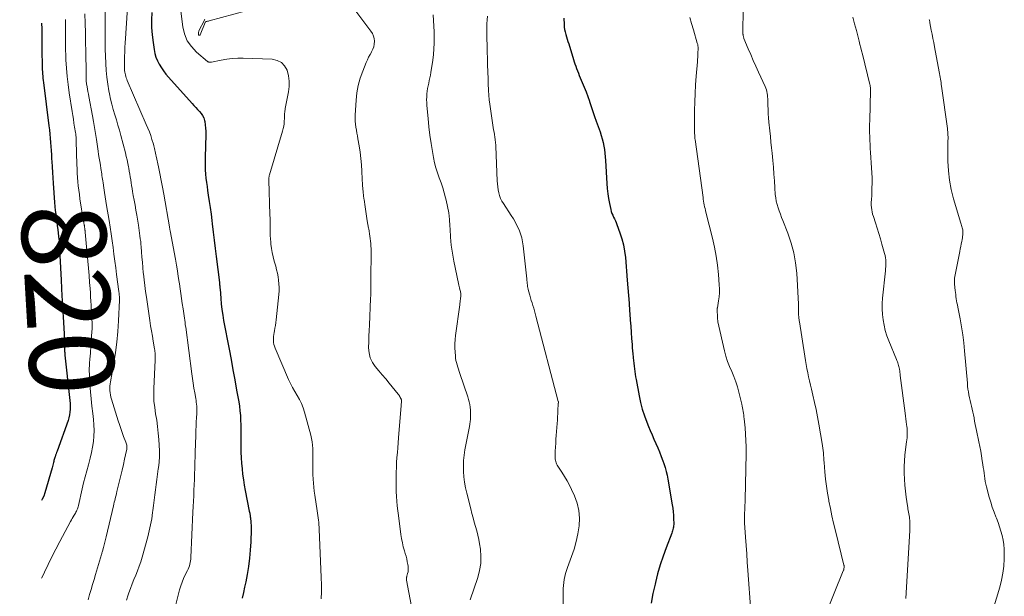
# Model space of a CAD drawing. Units: feet. Extents: x 2044991 to 2050004, y 545000 to 550000.
# Drawn here: x 2044995 to 2045228, y 545380 to 545517 of the extents above; entities that cross this region are included whole.
import ezdxf
from ezdxf.enums import TextEntityAlignment as Align

# ---------------------------------------------------------------- set-up
doc = ezdxf.new("R2010")
doc.units = ezdxf.units.FT
doc.header["$LTSCALE"] = 100
doc.header["$MEASUREMENT"] = 0
for name, color, linetype, lineweight in [('CONTOUR INDEX', 32, 'Continuous', 25), ('CONTOUR INDEX LABEL', 7, 'Continuous', 15), ('CONTOUR INTERMEDIATE', 40, 'Continuous', 15)]:
    doc.layers.add(name, color=color, linetype=linetype, lineweight=lineweight)
doc.styles.add('slant', font='romans.shx', dxfattribs={"oblique": 14.999978})

msp = doc.modelspace()

# ---------------------------------------------------------------- linework, layer by layer
at = {"layer": 'CONTOUR INDEX', "flags": 128}
for points, elevation in [([(2045026.17, 545518.84), (2045026.1, 545517.05), (2045026.11, 545515.27), (2045026.24, 545513.5), (2045026.44, 545511.72), (2045026.69, 545510.05), (2045026.89, 545509.13), (2045027.14, 545508.24), (2045027.5, 545507.38), (2045027.91, 545506.54), (2045028.41, 545505.73), (2045028.93, 545504.95), (2045029.5, 545504.21), (2045030.11, 545503.49), (2045035.69, 545497.23), (2045036.12, 545496.76), (2045036.56, 545496.29), (2045037, 545495.83), (2045037.45, 545495.37), (2045037.86, 545494.89), (2045038.2, 545494.38), (2045038.45, 545493.82), (2045038.64, 545493.22), (2045038.69, 545492.95), (2045038.83, 545492.19), (2045038.92, 545491.43), (2045038.96, 545490.66), (2045038.97, 545489.88), (2045038.78, 545484.45), (2045038.77, 545483.46), (2045038.78, 545482.48), (2045038.83, 545481.49), (2045038.9, 545480.51), (2045038.99, 545479.53), (2045039.11, 545478.55), (2045039.24, 545477.57), (2045039.38, 545476.59), (2045039.55, 545475.55), (2045039.78, 545474.05), (2045040, 545472.56), (2045040.19, 545471.05), (2045040.37, 545469.55), (2045040.47, 545468.7), (2045040.69, 545466.77), (2045040.92, 545464.84), (2045041.15, 545462.91), (2045041.39, 545460.98), (2045042.17, 545454.8), (2045042.2, 545454.61), (2045042.22, 545454.42), (2045042.24, 545454.23), (2045042.26, 545454.04), (2045042.28, 545453.85), (2045042.3, 545453.66), (2045042.31, 545453.47), (2045042.33, 545453.28), (2045042.5, 545451.03), (2045042.62, 545449.72), (2045042.77, 545448.41), (2045042.96, 545447.11), (2045043.18, 545445.81), (2045044.47, 545439.01), (2045044.93, 545436.58), (2045045.38, 545434.15), (2045045.83, 545431.71), (2045046.26, 545429.27), (2045046.75, 545426.56), (2045046.92, 545425.48), (2045047.06, 545424.39), (2045047.15, 545423.3), (2045047.21, 545422.2), (2045047.25, 545421.1), (2045047.27, 545420.01), (2045047.29, 545418.91), (2045047.29, 545417.81), (2045047.28, 545415.89), (2045047.3, 545414.58), (2045047.34, 545413.28), (2045047.43, 545411.97), (2045047.54, 545410.67), (2045047.69, 545409.38), (2045047.87, 545408.08), (2045048.08, 545406.8), (2045048.31, 545405.51), (2045049.27, 545400.62), (2045049.32, 545400.39), (2045049.36, 545400.17), (2045049.4, 545399.94), (2045049.44, 545399.72), (2045049.48, 545399.49), (2045049.51, 545399.27), (2045049.54, 545399.04), (2045049.57, 545398.81), (2045049.62, 545398.27), (2045049.66, 545397.77), (2045049.69, 545397.27), (2045049.7, 545396.77), (2045049.7, 545396.27), (2045049.61, 545393.36), (2045049.51, 545391.41), (2045049.34, 545389.46), (2045049.08, 545387.53), (2045048.75, 545385.61), (2045048.41, 545383.87), (2045048.14, 545382.59), (2045047.87, 545381.31), (2045047.58, 545380.03)], 800), ([(2045000, 545516.27), (2045000.02, 545515.95), (2045000.04, 545515.28), (2045000.06, 545514.61), (2045000.07, 545513.93), (2045000.09, 545509.93), (2045000.1, 545509.16), (2045000.11, 545508.38), (2045000.12, 545507.6), (2045000.13, 545506.83), (2045000.14, 545506.3), (2045000.15, 545505.79), (2045000.17, 545505.28), (2045000.21, 545504.76), (2045000.25, 545504.25), (2045000.3, 545503.74), (2045000.35, 545503.23), (2045000.41, 545502.73), (2045000.47, 545502.22), (2045001.76, 545491.96), (2045001.87, 545490.98), (2045001.98, 545490), (2045002.07, 545489.02), (2045002.15, 545488.03), (2045002.23, 545487.05), (2045002.29, 545486.07), (2045002.35, 545485.09), (2045002.4, 545484.1), (2045002.43, 545483.49), (2045002.5, 545482.2), (2045002.58, 545480.91), (2045002.66, 545479.62), (2045002.76, 545478.34), (2045003.11, 545473.76), (2045003.19, 545472.84), (2045003.27, 545471.91), (2045003.38, 545470.99), (2045003.49, 545470.06), (2045003.51, 545469.9), (2045003.61, 545469.06), (2045003.72, 545468.22), (2045003.83, 545467.38), (2045003.94, 545466.54), (2045004.14, 545465.09), (2045004.15, 545464.97), (2045004.17, 545464.85), (2045004.18, 545464.74), (2045004.19, 545464.62), (2045004.2, 545464.5), (2045004.2, 545464.38), (2045004.21, 545464.26), (2045004.22, 545464.14), (2045004.64, 545455.38), (2045004.73, 545453.48), (2045004.83, 545451.58), (2045004.94, 545449.68), (2045005.06, 545447.78), (2045005.13, 545446.64), (2045005.21, 545445.31), (2045005.28, 545443.98), (2045005.34, 545442.65), (2045005.39, 545441.31), (2045005.46, 545438.81), (2045005.47, 545438.73), (2045005.47, 545438.65), (2045005.47, 545438.57), (2045005.48, 545438.49), (2045005.48, 545438.41), (2045005.49, 545438.33), (2045005.5, 545438.25), (2045005.5, 545438.17), (2045005.51, 545438.1), (2045005.52, 545437.98), (2045005.54, 545437.87), (2045005.55, 545437.75), (2045005.56, 545437.63), (2045006.67, 545427.54), (2045006.74, 545426.86), (2045006.78, 545426.17), (2045006.79, 545425.48), (2045006.79, 545424.79), (2045006.74, 545424.11), (2045006.65, 545423.43), (2045006.49, 545422.77), (2045006.29, 545422.11), (2045003.68, 545414.83), (2045003.56, 545414.5), (2045003.44, 545414.17), (2045003.32, 545413.85), (2045003.2, 545413.52), (2045003.13, 545413.31), (2045003.05, 545413.08), (2045002.99, 545412.86), (2045002.93, 545412.62), (2045002.89, 545412.39), (2045002.85, 545412.19), (2045002.79, 545411.86), (2045002.72, 545411.53), (2045002.64, 545411.2), (2045002.55, 545410.87), (2045000.8, 545404.95), (2045000.53, 545404.17), (2045000.19, 545403.43), (2045000, 545403.11)], 820), ([(2045123.83, 545517.46), (2045123.91, 545515.96), (2045123.96, 545515.37), (2045124.04, 545514.78), (2045124.16, 545514.2), (2045124.31, 545513.63), (2045124.48, 545513.06), (2045124.65, 545512.49), (2045124.83, 545511.92), (2045125, 545511.35), (2045126.12, 545507.71), (2045126.3, 545507.16), (2045126.48, 545506.61), (2045126.67, 545506.06), (2045126.87, 545505.51), (2045127.08, 545504.97), (2045127.29, 545504.43), (2045127.51, 545503.9), (2045127.73, 545503.36), (2045128.22, 545502.24), (2045128.68, 545501.14), (2045129.11, 545500.04), (2045129.52, 545498.92), (2045129.91, 545497.8), (2045129.94, 545497.71), (2045130.33, 545496.53), (2045130.72, 545495.36), (2045131.13, 545494.19), (2045131.54, 545493.02), (2045132.43, 545490.5), (2045132.7, 545489.68), (2045132.94, 545488.85), (2045133.15, 545488.02), (2045133.33, 545487.17), (2045133.48, 545486.33), (2045133.61, 545485.47), (2045133.69, 545484.62), (2045133.75, 545483.76), (2045134.04, 545478.25), (2045134.13, 545477.06), (2045134.26, 545475.87), (2045134.45, 545474.69), (2045134.67, 545473.51), (2045134.98, 545472.12), (2045135.1, 545471.65), (2045135.25, 545471.2), (2045135.44, 545470.75), (2045135.65, 545470.32), (2045135.87, 545469.89), (2045136.07, 545469.46), (2045136.26, 545469.01), (2045136.44, 545468.56), (2045137.14, 545466.61), (2045137.6, 545465.17), (2045137.99, 545463.71), (2045138.25, 545462.22), (2045138.44, 545460.72), (2045138.9, 545455.4), (2045139.05, 545453.58), (2045139.2, 545451.75), (2045139.33, 545449.93), (2045139.45, 545448.1), (2045139.5, 545447.37), (2045139.6, 545445.91), (2045139.7, 545444.45), (2045139.8, 545443), (2045139.91, 545441.54), (2045140.02, 545440.1), (2045140.08, 545439.36), (2045140.14, 545438.62), (2045140.21, 545437.88), (2045140.29, 545437.14), (2045140.31, 545436.97), (2045140.37, 545436.32), (2045140.45, 545435.67), (2045140.52, 545435.02), (2045140.59, 545434.37), (2045140.67, 545433.72), (2045140.76, 545433.07), (2045140.87, 545432.43), (2045140.98, 545431.79), (2045141.7, 545427.98), (2045142.04, 545426.38), (2045142.46, 545424.8), (2045142.96, 545423.25), (2045143.53, 545421.71), (2045143.93, 545420.72), (2045144.35, 545419.7), (2045144.79, 545418.69), (2045145.23, 545417.68), (2045145.69, 545416.67), (2045146.13, 545415.66), (2045146.56, 545414.64), (2045146.96, 545413.61), (2045147.33, 545412.58), (2045147.57, 545411.88), (2045147.86, 545410.97), (2045148.12, 545410.05), (2045148.33, 545409.13), (2045148.51, 545408.19), (2045149.54, 545402.12), (2045149.66, 545401.29), (2045149.76, 545400.46), (2045149.83, 545399.63), (2045149.87, 545398.8), (2045149.9, 545397.71), (2045149.9, 545397.42), (2045149.88, 545397.13), (2045149.85, 545396.84), (2045149.79, 545396.55), (2045149.72, 545396.27), (2045149.64, 545395.99), (2045149.55, 545395.71), (2045149.45, 545395.44), (2045148.11, 545391.95), (2045147.37, 545389.91), (2045146.69, 545387.86), (2045146.09, 545385.79), (2045145.55, 545383.69), (2045145.47, 545383.35), (2045144.97, 545381.07), (2045144.54, 545378.77)], 780)]:
    msp.add_lwpolyline(points, dxfattribs=dict(at, elevation=elevation))
at = {"layer": 'CONTOUR INTERMEDIATE', "flags": 128}
for points, elevation in [([(2045015.13, 545528.7), (2045015.08, 545513.45), (2045015.08, 545511.78), (2045015.11, 545510.11), (2045015.16, 545508.44), (2045015.23, 545506.77), (2045015.23, 545506.69), (2045015.35, 545505.06), (2045015.5, 545503.45), (2045015.73, 545501.84), (2045016, 545500.23), (2045016.13, 545499.55), (2045016.39, 545498.3), (2045016.68, 545497.05), (2045017.01, 545495.81), (2045017.38, 545494.59), (2045017.75, 545493.36), (2045018.12, 545492.13), (2045018.47, 545490.9), (2045018.8, 545489.66), (2045019.9, 545485.53), (2045020.11, 545484.7), (2045020.3, 545483.87), (2045020.47, 545483.04), (2045020.63, 545482.2), (2045020.68, 545481.89), (2045020.79, 545481.2), (2045020.91, 545480.52), (2045021.02, 545479.84), (2045021.14, 545479.15), (2045021.25, 545478.47), (2045021.37, 545477.78), (2045021.49, 545477.1), (2045021.61, 545476.42), (2045021.77, 545475.46), (2045021.98, 545474.3), (2045022.17, 545473.14), (2045022.37, 545471.97), (2045022.57, 545470.81), (2045022.97, 545468.37), (2045023.07, 545467.74), (2045023.17, 545467.11), (2045023.26, 545466.47), (2045023.35, 545465.84), (2045023.43, 545465.2), (2045023.51, 545464.56), (2045023.57, 545463.92), (2045023.62, 545463.28), (2045023.71, 545462.09), (2045023.81, 545460.85), (2045023.92, 545459.62), (2045024.03, 545458.38), (2045024.14, 545457.14), (2045024.17, 545456.84), (2045024.32, 545455.45), (2045024.48, 545454.07), (2045024.66, 545452.69), (2045024.86, 545451.31), (2045025.69, 545445.8), (2045025.88, 545444.57), (2045026.07, 545443.34), (2045026.28, 545442.12), (2045026.49, 545440.89), (2045026.8, 545439.1), (2045026.85, 545438.77), (2045026.9, 545438.44), (2045026.92, 545438.11), (2045026.94, 545437.77), (2045026.95, 545437.44), (2045026.96, 545437.1), (2045026.95, 545436.77), (2045026.94, 545436.44), (2045026.63, 545429.68), (2045026.62, 545428.17), (2045026.67, 545426.65), (2045026.83, 545425.15), (2045027.05, 545423.65), (2045027.31, 545422.15), (2045027.53, 545420.65), (2045027.69, 545419.14), (2045027.83, 545417.63), (2045027.92, 545416.27), (2045027.98, 545414.91), (2045027.97, 545413.56), (2045027.88, 545412.21), (2045027.72, 545410.86), (2045027.69, 545410.62), (2045027.51, 545409.39), (2045027.34, 545408.16), (2045027.17, 545406.93), (2045027, 545405.69), (2045026.84, 545404.46), (2045026.68, 545403.22), (2045026.53, 545401.99), (2045026.38, 545400.75), (2045026.32, 545400.29), (2045026.12, 545398.83), (2045025.86, 545397.38), (2045025.54, 545395.95), (2045025.18, 545394.52), (2045023.83, 545389.7), (2045023.51, 545388.62), (2045023.16, 545387.55), (2045022.77, 545386.5), (2045022.35, 545385.45), (2045021.92, 545384.41), (2045021.5, 545383.37), (2045021.1, 545382.31), (2045020.72, 545381.26), (2045020.55, 545380.79), (2045020.12, 545379.49)], 808), ([(2045020.78, 545526.08), (2045019.91, 545512.66), (2045019.85, 545511.59), (2045019.79, 545510.52), (2045019.75, 545509.46), (2045019.71, 545508.39), (2045019.67, 545507.02), (2045019.66, 545506.63), (2045019.66, 545506.25), (2045019.67, 545505.86), (2045019.68, 545505.48), (2045019.69, 545505.42), (2045019.71, 545505.06), (2045019.75, 545504.71), (2045019.81, 545504.36), (2045019.89, 545504.02), (2045019.98, 545503.68), (2045020.08, 545503.34), (2045020.21, 545503.01), (2045020.34, 545502.68), (2045024.85, 545492.29), (2045025.22, 545491.41), (2045025.57, 545490.52), (2045025.89, 545489.62), (2045026.18, 545488.72), (2045026.54, 545487.59), (2045026.64, 545487.24), (2045026.74, 545486.89), (2045026.82, 545486.54), (2045026.9, 545486.18), (2045026.98, 545485.83), (2045027.05, 545485.47), (2045027.13, 545485.11), (2045027.21, 545484.76), (2045027.74, 545482.25), (2045028.07, 545480.64), (2045028.39, 545479.02), (2045028.7, 545477.41), (2045028.99, 545475.79), (2045030.34, 545467.99), (2045030.36, 545467.88), (2045030.38, 545467.76), (2045030.4, 545467.64), (2045030.42, 545467.53), (2045030.44, 545467.41), (2045030.46, 545467.29), (2045030.48, 545467.18), (2045030.51, 545467.06), (2045031.74, 545460.32), (2045031.98, 545458.96), (2045032.21, 545457.61), (2045032.42, 545456.25), (2045032.63, 545454.89), (2045032.69, 545454.51), (2045032.86, 545453.34), (2045033.03, 545452.17), (2045033.2, 545451), (2045033.37, 545449.83), (2045033.55, 545448.59), (2045033.63, 545448.04), (2045033.71, 545447.49), (2045033.79, 545446.95), (2045033.87, 545446.4), (2045033.95, 545445.85), (2045034.03, 545445.3), (2045034.1, 545444.75), (2045034.18, 545444.2), (2045035.63, 545433.19), (2045035.78, 545432.06), (2045035.95, 545430.93), (2045036.13, 545429.8), (2045036.32, 545428.68), (2045036.56, 545427.31), (2045036.63, 545426.87), (2045036.69, 545426.42), (2045036.75, 545425.98), (2045036.79, 545425.53), (2045036.82, 545425.08), (2045036.84, 545424.63), (2045036.83, 545424.18), (2045036.81, 545423.73), (2045036.75, 545422.72), (2045036.69, 545421.76), (2045036.64, 545420.8), (2045036.6, 545419.84), (2045036.57, 545418.89), (2045036.48, 545416.24), (2045036.44, 545414.89), (2045036.41, 545413.54), (2045036.37, 545412.19), (2045036.34, 545410.84), (2045036.33, 545410.72), (2045036.3, 545409.43), (2045036.26, 545408.14), (2045036.2, 545406.85), (2045036.14, 545405.56), (2045036.08, 545404.27), (2045036.02, 545402.98), (2045035.96, 545401.69), (2045035.9, 545400.41), (2045035.41, 545389.62), (2045035.38, 545389.22), (2045035.33, 545388.82), (2045035.26, 545388.43), (2045035.16, 545388.04), (2045035.05, 545387.65), (2045034.91, 545387.27), (2045034.76, 545386.9), (2045034.59, 545386.54), (2045034.09, 545385.55), (2045033.69, 545384.69), (2045033.32, 545383.81), (2045033.01, 545382.91), (2045032.74, 545382), (2045031.81, 545378.47)], 804), ([(2045032.57, 545522.94), (2045033.51, 545515.44), (2045033.92, 545513.72), (2045034.57, 545512.13), (2045035.55, 545510.72), (2045036.76, 545509.44), (2045039.38, 545507.23), (2045039.47, 545507.16), (2045039.58, 545507.11), (2045039.69, 545507.07), (2045039.81, 545507.05), (2045039.93, 545507.04), (2045040.05, 545507.04), (2045040.17, 545507.05), (2045040.29, 545507.07), (2045042.63, 545507.55), (2045043.93, 545507.77), (2045045.23, 545507.92), (2045046.54, 545507.98), (2045047.85, 545507.98), (2045054.71, 545507.72), (2045055.87, 545507.45), (2045056.87, 545506.96), (2045057.63, 545506.14), (2045058.23, 545505.11), (2045058.55, 545503.84), (2045058.74, 545502.57), (2045058.72, 545501.28), (2045058.57, 545499.98), (2045057.79, 545496.06), (2045057.74, 545495.77), (2045057.7, 545495.47), (2045057.67, 545495.17), (2045057.65, 545494.87), (2045057.64, 545494.57), (2045057.63, 545494.27), (2045057.61, 545493.97), (2045057.6, 545493.67), (2045057.57, 545493.06), (2045057.51, 545492.46), (2045057.43, 545491.87), (2045057.31, 545491.28), (2045057.16, 545490.7), (2045054.06, 545480.35), (2045054.01, 545480.19), (2045053.97, 545480.04), (2045053.94, 545479.88), (2045053.91, 545479.72), (2045053.89, 545479.56), (2045053.87, 545479.4), (2045053.87, 545479.23), (2045053.87, 545479.07), (2045054.17, 545470.82), (2045054.19, 545470.02), (2045054.21, 545469.21), (2045054.21, 545468.4), (2045054.2, 545467.59), (2045054.21, 545466.79), (2045054.23, 545465.98), (2045054.28, 545465.18), (2045054.36, 545464.37), (2045054.41, 545463.93), (2045054.55, 545462.91), (2045054.72, 545461.9), (2045054.94, 545460.89), (2045055.2, 545459.89), (2045055.54, 545458.66), (2045055.75, 545457.84), (2045055.94, 545457.01), (2045056.1, 545456.18), (2045056.22, 545455.34), (2045056.31, 545454.5), (2045056.35, 545453.66), (2045056.33, 545452.82), (2045056.27, 545451.97), (2045055.63, 545445.99), (2045055.55, 545445.32), (2045055.45, 545444.66), (2045055.34, 545444), (2045055.21, 545443.34), (2045055.13, 545442.96), (2045055.05, 545442.5), (2045055, 545442.03), (2045054.97, 545441.56), (2045054.97, 545441.08), (2045055.02, 545440.61), (2045055.09, 545440.15), (2045055.22, 545439.7), (2045055.39, 545439.26), (2045058.6, 545431.84), (2045059.06, 545430.86), (2045059.55, 545429.89), (2045060.08, 545428.95), (2045060.65, 545428.03), (2045061.19, 545427.1), (2045061.67, 545426.14), (2045062.06, 545425.14), (2045062.39, 545424.11), (2045063.86, 545418.64), (2045064.04, 545417.86), (2045064.17, 545417.08), (2045064.26, 545416.29), (2045064.3, 545415.49), (2045064.31, 545414.69), (2045064.32, 545413.89), (2045064.32, 545413.09), (2045064.32, 545412.29), (2045064.32, 545412.02), (2045064.33, 545411.09), (2045064.34, 545410.15), (2045064.37, 545409.22), (2045064.42, 545408.29), (2045064.42, 545408.23), (2045064.48, 545407.27), (2045064.57, 545406.32), (2045064.68, 545405.36), (2045064.81, 545404.41), (2045065.36, 545400.71), (2045065.44, 545400.16), (2045065.52, 545399.61), (2045065.6, 545399.06), (2045065.67, 545398.52), (2045065.74, 545397.97), (2045065.79, 545397.41), (2045065.83, 545396.86), (2045065.86, 545396.31), (2045066.33, 545384.88), (2045066.37, 545383.19), (2045066.37, 545381.5), (2045066.32, 545379.82)], 796), ([(2045038.71, 545517.14), (2045038.66, 545517.08), (2045038.65, 545517.06), (2045038.64, 545517.04), (2045038.63, 545517.03), (2045038.62, 545517.01), (2045037.33, 545514.43), (2045037.27, 545514.28), (2045037.22, 545514.13), (2045037.2, 545513.97), (2045037.2, 545513.81), (2045037.2, 545513.66), (2045037.22, 545513.58), (2045037.25, 545513.51), (2045037.3, 545513.46), (2045037.37, 545513.42), (2045037.44, 545513.42), (2045037.5, 545513.43), (2045037.55, 545513.47), (2045037.6, 545513.52), (2045038.82, 545516.46), (2045038.83, 545516.48), (2045038.84, 545516.5), (2045038.85, 545516.52), (2045038.86, 545516.54), (2045038.92, 545516.61), (2045038.93, 545516.63), (2045038.95, 545516.64), (2045038.97, 545516.65), (2045038.99, 545516.66), (2045039.21, 545516.7), (2045039.35, 545516.73), (2045039.48, 545516.76), (2045039.61, 545516.79), (2045039.74, 545516.83), (2045060.22, 545522.42)], 792), ([(2045073.61, 545520.38), (2045078.12, 545514.36), (2045078.45, 545513.81), (2045078.71, 545513.24), (2045078.85, 545512.62), (2045078.92, 545511.98), (2045078.87, 545511.33), (2045078.76, 545510.7), (2045078.54, 545510.1), (2045078.26, 545509.51), (2045078.23, 545509.45), (2045077.89, 545508.85), (2045077.57, 545508.23), (2045077.28, 545507.6), (2045077, 545506.96), (2045076.17, 545504.93), (2045075.58, 545503.25), (2045075.1, 545501.55), (2045074.78, 545499.81), (2045074.59, 545498.04), (2045074.37, 545494.49), (2045074.35, 545493.78), (2045074.37, 545493.07), (2045074.44, 545492.36), (2045074.54, 545491.66), (2045074.68, 545490.96), (2045074.8, 545490.25), (2045074.92, 545489.55), (2045075.04, 545488.85), (2045075.31, 545487.24), (2045075.53, 545485.73), (2045075.71, 545484.22), (2045075.84, 545482.7), (2045075.93, 545481.17), (2045075.94, 545481.03), (2045076.02, 545479.44), (2045076.14, 545477.85), (2045076.29, 545476.26), (2045076.46, 545474.67), (2045076.49, 545474.46), (2045076.72, 545472.77), (2045076.97, 545471.08), (2045077.25, 545469.4), (2045077.56, 545467.72), (2045077.59, 545467.56), (2045077.88, 545465.8), (2045078.09, 545464.03), (2045078.18, 545462.25), (2045078.2, 545460.47), (2045078.12, 545457.15), (2045078.11, 545456.38), (2045078.09, 545455.62), (2045078.09, 545454.86), (2045078.08, 545454.1), (2045078.08, 545453.33), (2045078.07, 545452.57), (2045078.05, 545451.81), (2045078.02, 545451.05), (2045077.75, 545444.72), (2045077.7, 545443.4), (2045077.65, 545442.08), (2045077.6, 545440.76), (2045077.56, 545439.44), (2045077.56, 545439.34), (2045077.66, 545438.12), (2045077.93, 545436.96), (2045078.45, 545435.89), (2045079.14, 545434.87), (2045079.97, 545433.91), (2045080.79, 545432.94), (2045081.61, 545431.96), (2045082.42, 545430.98), (2045084.56, 545428.37), (2045084.71, 545428.19), (2045084.84, 545428), (2045084.96, 545427.8), (2045085.08, 545427.59), (2045085.23, 545427.29), (2045085.26, 545427.23), (2045085.28, 545427.17), (2045085.3, 545427.11), (2045085.32, 545427.04), (2045085.34, 545426.97), (2045085.35, 545426.91), (2045085.35, 545426.84), (2045085.35, 545426.77), (2045085.34, 545426.49), (2045085.33, 545426.29), (2045085.31, 545426.08), (2045085.3, 545425.87), (2045085.28, 545425.67), (2045084.64, 545418), (2045084.54, 545416.83), (2045084.45, 545415.66), (2045084.37, 545414.5), (2045084.29, 545413.33), (2045084.28, 545413.31), (2045084.21, 545412.15), (2045084.16, 545411), (2045084.11, 545409.84), (2045084.08, 545408.68), (2045084.08, 545408.63), (2045084.07, 545407.5), (2045084.08, 545406.37), (2045084.12, 545405.24), (2045084.17, 545404.11), (2045084.25, 545402.98), (2045084.35, 545401.85), (2045084.47, 545400.73), (2045084.61, 545399.61), (2045085.21, 545395.11), (2045085.37, 545394.12), (2045085.56, 545393.14), (2045085.79, 545392.17), (2045086.06, 545391.21), (2045086.25, 545390.55), (2045086.43, 545389.92), (2045086.59, 545389.28), (2045086.72, 545388.64), (2045086.84, 545387.99), (2045086.91, 545387.58), (2045086.95, 545387.14), (2045086.95, 545386.7), (2045086.9, 545386.26), (2045086.81, 545385.83), (2045086.63, 545385.2), (2045086.6, 545385.08), (2045086.58, 545384.97), (2045086.56, 545384.85), (2045086.55, 545384.72), (2045086.55, 545384.6), (2045086.55, 545384.48), (2045086.56, 545384.36), (2045086.58, 545384.24), (2045090.29, 545364.65)], 792), ([(2045010.26, 545518.48), (2045010.33, 545516.25), (2045010.39, 545514.02), (2045010.44, 545511.79), (2045010.48, 545509.56), (2045010.55, 545504.41), (2045010.55, 545504.21), (2045010.55, 545504.02), (2045010.56, 545503.82), (2045010.56, 545503.62), (2045010.56, 545503.43), (2045010.56, 545503.23), (2045010.57, 545503.03), (2045010.58, 545502.84), (2045010.58, 545502.79), (2045010.6, 545502.57), (2045010.62, 545502.35), (2045010.65, 545502.13), (2045010.69, 545501.91), (2045010.81, 545501.2), (2045010.92, 545500.63), (2045011.02, 545500.05), (2045011.13, 545499.48), (2045011.23, 545498.91), (2045012.05, 545494.35), (2045012.3, 545492.94), (2045012.54, 545491.53), (2045012.77, 545490.13), (2045013, 545488.72), (2045013.42, 545485.98), (2045013.55, 545485.15), (2045013.68, 545484.32), (2045013.81, 545483.49), (2045013.95, 545482.66), (2045014.08, 545481.85), (2045014.15, 545481.43), (2045014.21, 545481), (2045014.28, 545480.58), (2045014.34, 545480.15), (2045014.4, 545479.73), (2045014.46, 545479.31), (2045014.52, 545478.88), (2045014.58, 545478.46), (2045014.77, 545477.22), (2045014.93, 545476.18), (2045015.1, 545475.13), (2045015.27, 545474.09), (2045015.44, 545473.05), (2045016.05, 545469.52), (2045016.31, 545467.92), (2045016.55, 545466.32), (2045016.78, 545464.71), (2045016.99, 545463.11), (2045017.18, 545461.5), (2045017.39, 545459.89), (2045017.59, 545458.28), (2045017.8, 545456.68), (2045018.34, 545452.67), (2045018.36, 545452.51), (2045018.38, 545452.35), (2045018.4, 545452.19), (2045018.42, 545452.03), (2045018.43, 545451.94), (2045018.44, 545451.82), (2045018.45, 545451.7), (2045018.46, 545451.59), (2045018.47, 545451.47), (2045018.48, 545451.37), (2045018.48, 545451.3), (2045018.49, 545451.23), (2045018.49, 545451.16), (2045018.5, 545451.1), (2045018.5, 545451.06), (2045018.5, 545451.01), (2045018.5, 545450.96), (2045018.51, 545450.91), (2045018.51, 545450.86), (2045018.51, 545450.81), (2045018.51, 545450.76), (2045018.51, 545450.71), (2045018.51, 545450.66), (2045018.26, 545445.72), (2045018.09, 545443.21), (2045017.85, 545440.71), (2045017.52, 545438.21), (2045017.13, 545435.72), (2045016.34, 545431.31), (2045016.26, 545430.79), (2045016.21, 545430.26), (2045016.2, 545429.74), (2045016.2, 545429.21), (2045016.25, 545428.69), (2045016.32, 545428.17), (2045016.43, 545427.66), (2045016.56, 545427.15), (2045018.16, 545422.06), (2045018.46, 545421.12), (2045018.78, 545420.18), (2045019.12, 545419.25), (2045019.47, 545418.33), (2045020.02, 545416.96), (2045020.1, 545416.72), (2045020.17, 545416.48), (2045020.21, 545416.23), (2045020.24, 545415.98), (2045020.25, 545415.73), (2045020.25, 545415.48), (2045020.22, 545415.23), (2045020.18, 545414.98), (2045019.71, 545412.92), (2045019.42, 545411.64), (2045019.12, 545410.36), (2045018.81, 545409.08), (2045018.5, 545407.8), (2045017.87, 545405.24), (2045017.77, 545404.82), (2045017.67, 545404.39), (2045017.56, 545403.97), (2045017.46, 545403.55), (2045017.36, 545403.13), (2045017.26, 545402.71), (2045017.16, 545402.29), (2045017.06, 545401.86), (2045015.32, 545394.52), (2045015.16, 545393.89), (2045015.01, 545393.25), (2045014.84, 545392.62), (2045014.68, 545391.99), (2045014.45, 545391.11), (2045014.39, 545390.91), (2045014.34, 545390.72), (2045014.29, 545390.53), (2045014.23, 545390.34), (2045012.81, 545385.64), (2045012.45, 545384.44), (2045012.1, 545383.24), (2045011.74, 545382.04), (2045011.39, 545380.84), (2045011.05, 545379.63)], 812), ([(2045092.87, 545518.25), (2045092.97, 545516.9), (2045093.06, 545515.55), (2045093.11, 545514.21), (2045093.14, 545512.86), (2045093.12, 545511.51), (2045093.06, 545510.17), (2045092.93, 545508.83), (2045092.76, 545507.49), (2045092.31, 545504.63), (2045092.2, 545503.99), (2045092.09, 545503.36), (2045091.95, 545502.72), (2045091.8, 545502.1), (2045091.66, 545501.47), (2045091.54, 545500.83), (2045091.45, 545500.2), (2045091.38, 545499.56), (2045091.37, 545499.49), (2045091.33, 545498.81), (2045091.31, 545498.14), (2045091.33, 545497.46), (2045091.37, 545496.78), (2045091.65, 545493.68), (2045091.85, 545491.72), (2045092.08, 545489.76), (2045092.36, 545487.8), (2045092.68, 545485.86), (2045092.93, 545484.44), (2045093.19, 545483.21), (2045093.49, 545482), (2045093.87, 545480.81), (2045094.29, 545479.63), (2045094.73, 545478.45), (2045095.14, 545477.27), (2045095.5, 545476.07), (2045095.83, 545474.86), (2045095.97, 545474.31), (2045096.3, 545472.81), (2045096.57, 545471.3), (2045096.73, 545469.78), (2045096.84, 545468.24), (2045096.87, 545467.48), (2045096.99, 545465.57), (2045097.17, 545463.66), (2045097.45, 545461.77), (2045097.79, 545459.88), (2045098.89, 545454.56), (2045098.96, 545454.21), (2045099.04, 545453.87), (2045099.12, 545453.53), (2045099.21, 545453.19), (2045099.28, 545452.94), (2045099.33, 545452.72), (2045099.37, 545452.5), (2045099.4, 545452.28), (2045099.42, 545452.06), (2045099.42, 545451.83), (2045099.42, 545451.61), (2045099.41, 545451.38), (2045099.38, 545451.16), (2045099.35, 545450.9), (2045099.3, 545450.55), (2045099.26, 545450.2), (2045099.21, 545449.84), (2045099.16, 545449.49), (2045098.2, 545442.28), (2045098.1, 545441.29), (2045098.04, 545440.31), (2045098.04, 545439.32), (2045098.08, 545438.33), (2045098.14, 545437.44), (2045098.19, 545436.9), (2045098.27, 545436.36), (2045098.39, 545435.83), (2045098.53, 545435.3), (2045098.7, 545434.78), (2045098.86, 545434.25), (2045099.03, 545433.73), (2045099.21, 545433.21), (2045101.07, 545427.68), (2045101.25, 545427.09), (2045101.41, 545426.5), (2045101.53, 545425.89), (2045101.63, 545425.28), (2045101.65, 545425.16), (2045101.7, 545424.61), (2045101.74, 545424.05), (2045101.75, 545423.5), (2045101.73, 545422.94), (2045101.69, 545422.38), (2045101.63, 545421.83), (2045101.55, 545421.27), (2045101.46, 545420.72), (2045100.4, 545415.16), (2045100.2, 545413.88), (2045100.07, 545412.6), (2045100.03, 545411.31), (2045100.06, 545410.02), (2045100.17, 545408.73), (2045100.33, 545407.45), (2045100.56, 545406.17), (2045100.84, 545404.91), (2045101.78, 545401.13), (2045102.04, 545400.1), (2045102.32, 545399.07), (2045102.62, 545398.04), (2045102.94, 545397.02), (2045103.23, 545395.99), (2045103.49, 545394.96), (2045103.71, 545393.91), (2045103.89, 545392.86), (2045104.08, 545391.57), (2045104.2, 545389.87), (2045104.17, 545388.19), (2045103.89, 545386.54), (2045103.46, 545384.89), (2045101.65, 545379.62)], 788), ([(2045105.74, 545517.98), (2045105.66, 545517.06), (2045105.61, 545516.15), (2045105.58, 545515.23), (2045105.58, 545514.32), (2045105.59, 545513.4), (2045105.86, 545504.07), (2045105.87, 545503.81), (2045105.87, 545503.55), (2045105.88, 545503.29), (2045105.88, 545503.03), (2045105.89, 545502.76), (2045105.89, 545502.5), (2045105.9, 545502.24), (2045105.92, 545501.98), (2045106.01, 545500.33), (2045106.09, 545499.24), (2045106.18, 545498.15), (2045106.31, 545497.07), (2045106.46, 545495.99), (2045107.21, 545491), (2045107.3, 545490.43), (2045107.38, 545489.86), (2045107.47, 545489.29), (2045107.55, 545488.72), (2045107.66, 545487.92), (2045107.68, 545487.75), (2045107.69, 545487.58), (2045107.71, 545487.41), (2045107.72, 545487.24), (2045107.73, 545486.72), (2045107.75, 545486.29), (2045107.77, 545485.86), (2045107.78, 545485.43), (2045107.8, 545485.01), (2045108.08, 545478.91), (2045108.13, 545478.2), (2045108.2, 545477.5), (2045108.31, 545476.8), (2045108.44, 545476.1), (2045108.62, 545475.42), (2045108.85, 545474.76), (2045109.16, 545474.13), (2045109.51, 545473.52), (2045111.36, 545470.71), (2045111.88, 545469.88), (2045112.36, 545469.03), (2045112.81, 545468.16), (2045113.22, 545467.27), (2045113.57, 545466.36), (2045113.86, 545465.43), (2045114.06, 545464.49), (2045114.21, 545463.52), (2045115.04, 545455.68), (2045115.08, 545455.32), (2045115.12, 545454.97), (2045115.17, 545454.61), (2045115.21, 545454.25), (2045115.27, 545453.9), (2045115.34, 545453.55), (2045115.42, 545453.2), (2045115.51, 545452.85), (2045115.79, 545451.82), (2045115.96, 545451.2), (2045116.14, 545450.58), (2045116.33, 545449.96), (2045116.52, 545449.34), (2045116.72, 545448.72), (2045116.9, 545448.1), (2045117.08, 545447.48), (2045117.24, 545446.85), (2045122.54, 545426.61), (2045122.55, 545426.58), (2045122.55, 545426.56), (2045122.55, 545426.54), (2045122.56, 545426.52), (2045122.56, 545426.43), (2045122.56, 545426.41), (2045122.56, 545426.38), (2045122.56, 545426.36), (2045122.55, 545426.34), (2045122.55, 545426.25), (2045122.54, 545426.19), (2045122.54, 545426.12), (2045122.53, 545426.05), (2045122.53, 545425.99), (2045122.46, 545424.54), (2045122.41, 545423.75), (2045122.37, 545422.96), (2045122.31, 545422.18), (2045122.26, 545421.39), (2045122.05, 545418.58), (2045121.98, 545417.65), (2045121.92, 545416.71), (2045121.87, 545415.78), (2045121.83, 545414.85), (2045121.78, 545413.59), (2045121.78, 545413.29), (2045121.8, 545412.98), (2045121.85, 545412.68), (2045121.93, 545412.39), (2045122.03, 545412.1), (2045122.15, 545411.82), (2045122.29, 545411.55), (2045122.44, 545411.29), (2045123.41, 545409.84), (2045124.03, 545408.84), (2045124.63, 545407.83), (2045125.17, 545406.79), (2045125.69, 545405.73), (2045126.35, 545404.28), (2045126.98, 545402.54), (2045127.4, 545400.77), (2045127.54, 545398.95), (2045127.47, 545397.11), (2045127.18, 545395.25), (2045126.81, 545393.42), (2045126.3, 545391.62), (2045125.7, 545389.84), (2045124.72, 545387.23), (2045124.49, 545386.55), (2045124.28, 545385.86), (2045124.1, 545385.15), (2045123.96, 545384.44), (2045123.85, 545383.73), (2045123.76, 545383.01), (2045123.72, 545382.29), (2045123.7, 545381.56), (2045123.66, 545363.64)], 784), ([(2045166.38, 545518.98), (2045166.32, 545514.68), (2045166.32, 545514.49), (2045166.31, 545514.31), (2045166.32, 545514.12), (2045166.32, 545513.93), (2045166.32, 545513.86), (2045166.33, 545513.71), (2045166.34, 545513.56), (2045166.36, 545513.41), (2045166.39, 545513.26), (2045166.43, 545513.11), (2045166.47, 545512.97), (2045166.52, 545512.83), (2045166.57, 545512.68), (2045167.59, 545510.2), (2045168.16, 545508.82), (2045168.75, 545507.44), (2045169.36, 545506.07), (2045169.98, 545504.71), (2045171.59, 545501.24), (2045171.75, 545500.85), (2045171.89, 545500.46), (2045171.99, 545500.05), (2045172.07, 545499.64), (2045172.12, 545499.22), (2045172.17, 545498.8), (2045172.19, 545498.38), (2045172.21, 545497.96), (2045172.24, 545496.81), (2045172.27, 545495.81), (2045172.32, 545494.81), (2045172.39, 545493.82), (2045172.48, 545492.82), (2045172.69, 545490.73), (2045172.83, 545489.4), (2045172.96, 545488.08), (2045173.09, 545486.76), (2045173.22, 545485.44), (2045173.38, 545483.73), (2045173.53, 545482.12), (2045173.67, 545480.51), (2045173.79, 545478.89), (2045173.89, 545477.27), (2045173.99, 545475.65), (2045174.08, 545474.85), (2045174.21, 545474.06), (2045174.4, 545473.29), (2045174.64, 545472.53), (2045174.92, 545471.77), (2045175.21, 545471.01), (2045175.5, 545470.26), (2045175.79, 545469.51), (2045177, 545466.47), (2045177.79, 545464.17), (2045178.42, 545461.84), (2045178.82, 545459.46), (2045179.07, 545457.04), (2045179.47, 545449.66), (2045179.48, 545449.35), (2045179.49, 545449.04), (2045179.49, 545448.73), (2045179.49, 545448.42), (2045179.48, 545448.13), (2045179.48, 545447.96), (2045179.48, 545447.8), (2045179.48, 545447.64), (2045179.49, 545447.47), (2045179.5, 545447.31), (2045179.51, 545447.15), (2045179.53, 545446.98), (2045179.55, 545446.82), (2045179.57, 545446.59), (2045179.61, 545446.31), (2045179.65, 545446.03), (2045179.69, 545445.75), (2045179.73, 545445.47), (2045180.99, 545437.33), (2045181.15, 545436.35), (2045181.32, 545435.37), (2045181.5, 545434.4), (2045181.69, 545433.42), (2045181.9, 545432.45), (2045182.11, 545431.48), (2045182.33, 545430.51), (2045182.56, 545429.55), (2045182.92, 545428.09), (2045183.31, 545426.39), (2045183.68, 545424.69), (2045184.02, 545422.98), (2045184.33, 545421.26), (2045185.1, 545416.64), (2045185.19, 545416.09), (2045185.27, 545415.53), (2045185.33, 545414.97), (2045185.39, 545414.41), (2045185.43, 545413.85), (2045185.48, 545413.29), (2045185.53, 545412.73), (2045185.57, 545412.17), (2045185.76, 545409.91), (2045185.93, 545408.22), (2045186.13, 545406.54), (2045186.38, 545404.86), (2045186.67, 545403.19), (2045186.71, 545403), (2045187.05, 545401.24), (2045187.42, 545399.48), (2045187.82, 545397.74), (2045188.23, 545395.99), (2045190.27, 545387.8), (2045190.29, 545387.73), (2045190.3, 545387.67), (2045190.31, 545387.6), (2045190.32, 545387.54), (2045190.33, 545387.47), (2045190.33, 545387.4), (2045190.32, 545387.34), (2045190.31, 545387.27), (2045190.27, 545387.04), (2045190.24, 545386.89), (2045190.21, 545386.74), (2045190.16, 545386.6), (2045190.11, 545386.46), (2045185.82, 545375.85)], 772), ([(2045005.67, 545517.19), (2045005.66, 545514.46), (2045005.66, 545512.99), (2045005.67, 545511.53), (2045005.7, 545510.06), (2045005.75, 545508.59), (2045005.79, 545507.59), (2045005.89, 545505.63), (2045006.05, 545503.67), (2045006.28, 545501.72), (2045006.55, 545499.77), (2045007.26, 545495.34), (2045007.41, 545494.42), (2045007.56, 545493.5), (2045007.7, 545492.59), (2045007.85, 545491.67), (2045008.07, 545490.34), (2045008.11, 545490.09), (2045008.14, 545489.84), (2045008.17, 545489.58), (2045008.19, 545489.32), (2045008.21, 545489.07), (2045008.22, 545488.81), (2045008.23, 545488.56), (2045008.24, 545488.3), (2045008.39, 545482.79), (2045008.43, 545481.77), (2045008.48, 545480.75), (2045008.54, 545479.73), (2045008.62, 545478.71), (2045008.72, 545477.69), (2045008.84, 545476.68), (2045008.97, 545475.67), (2045009.12, 545474.65), (2045009.99, 545469.29), (2045010.01, 545469.17), (2045010.03, 545469.04), (2045010.05, 545468.92), (2045010.07, 545468.8), (2045010.09, 545468.68), (2045010.12, 545468.56), (2045010.14, 545468.44), (2045010.16, 545468.32), (2045010.18, 545468.16), (2045010.2, 545468.05), (2045010.21, 545467.94), (2045010.23, 545467.83), (2045010.24, 545467.71), (2045010.26, 545467.6), (2045010.27, 545467.49), (2045010.28, 545467.38), (2045010.3, 545467.26), (2045010.3, 545467.24), (2045010.31, 545467.12), (2045010.32, 545467), (2045010.34, 545466.87), (2045010.35, 545466.75), (2045010.85, 545461.56), (2045011.01, 545459.87), (2045011.16, 545458.18), (2045011.29, 545456.48), (2045011.41, 545454.79), (2045011.51, 545453.37), (2045011.58, 545452.39), (2045011.65, 545451.41), (2045011.71, 545450.42), (2045011.78, 545449.44), (2045011.81, 545448.91), (2045011.85, 545448.19), (2045011.89, 545447.47), (2045011.93, 545446.74), (2045011.96, 545446.02), (2045011.98, 545445.3), (2045011.99, 545444.57), (2045011.97, 545443.85), (2045011.94, 545443.13), (2045011.88, 545442.07), (2045011.81, 545440.82), (2045011.72, 545439.58), (2045011.62, 545438.33), (2045011.5, 545437.08), (2045011.48, 545436.85), (2045011.38, 545435.49), (2045011.33, 545434.13), (2045011.35, 545432.77), (2045011.41, 545431.4), (2045011.47, 545430.67), (2045011.61, 545428.94), (2045011.76, 545427.21), (2045011.95, 545425.48), (2045012.15, 545423.76), (2045012.32, 545422.38), (2045012.43, 545421.06), (2045012.48, 545419.74), (2045012.42, 545418.42), (2045012.3, 545417.1), (2045012.1, 545415.79), (2045011.85, 545414.49), (2045011.55, 545413.2), (2045011.2, 545411.91), (2045011.12, 545411.62), (2045010.72, 545410.2), (2045010.33, 545408.77), (2045009.97, 545407.33), (2045009.63, 545405.89), (2045008.73, 545401.95), (2045008.66, 545401.68), (2045008.58, 545401.42), (2045008.5, 545401.15), (2045008.4, 545400.89), (2045008.29, 545400.64), (2045008.17, 545400.39), (2045008.04, 545400.15), (2045007.9, 545399.91), (2045007.74, 545399.65), (2045007.52, 545399.28), (2045007.3, 545398.9), (2045007.09, 545398.53), (2045006.88, 545398.15), (2045004.34, 545393.39), (2045003.4, 545391.6), (2045002.47, 545389.79), (2045001.57, 545387.97), (2045000.69, 545386.14), (2045000.46, 545385.64), (2045000, 545384.77)], 816), ([(2045153.71, 545517.66), (2045154.15, 545516.2), (2045154.58, 545514.73), (2045155.5, 545511.55), (2045155.54, 545511.38), (2045155.59, 545511.21), (2045155.62, 545511.03), (2045155.65, 545510.86), (2045155.67, 545510.68), (2045155.69, 545510.5), (2045155.69, 545510.33), (2045155.69, 545510.15), (2045155.65, 545509.37), (2045155.62, 545508.8), (2045155.59, 545508.24), (2045155.55, 545507.67), (2045155.51, 545507.1), (2045155.24, 545503.73), (2045155.09, 545501.69), (2045154.98, 545499.65), (2045154.91, 545497.6), (2045154.87, 545495.56), (2045154.84, 545492.53), (2045154.83, 545492), (2045154.84, 545491.47), (2045154.85, 545490.94), (2045154.86, 545490.4), (2045154.89, 545489.54), (2045154.9, 545489.44), (2045154.9, 545489.34), (2045154.91, 545489.24), (2045154.92, 545489.14), (2045154.93, 545489.05), (2045154.94, 545488.95), (2045154.95, 545488.85), (2045154.96, 545488.75), (2045156.85, 545474.99), (2045156.91, 545474.54), (2045156.99, 545474.1), (2045157.06, 545473.65), (2045157.15, 545473.21), (2045157.24, 545472.77), (2045157.34, 545472.33), (2045157.44, 545471.89), (2045157.54, 545471.45), (2045159.08, 545465.35), (2045159.57, 545463.22), (2045159.97, 545461.07), (2045160.28, 545458.91), (2045160.51, 545456.74), (2045160.7, 545454.3), (2045160.74, 545453.34), (2045160.74, 545452.39), (2045160.66, 545451.43), (2045160.54, 545450.49), (2045160.26, 545448.84), (2045160.24, 545448.72), (2045160.23, 545448.59), (2045160.22, 545448.46), (2045160.21, 545448.33), (2045160.21, 545448.2), (2045160.22, 545448.07), (2045160.22, 545447.94), (2045160.23, 545447.81), (2045160.23, 545447.73), (2045160.24, 545447.56), (2045160.25, 545447.38), (2045160.25, 545447.21), (2045160.26, 545447.04), (2045160.26, 545446.74), (2045160.27, 545446.42), (2045160.29, 545446.1), (2045160.34, 545445.78), (2045160.4, 545445.47), (2045161.97, 545438.6), (2045162.3, 545437.35), (2045162.69, 545436.11), (2045163.15, 545434.9), (2045163.66, 545433.7), (2045164.18, 545432.51), (2045164.64, 545431.3), (2045165.03, 545430.06), (2045165.38, 545428.81), (2045166.07, 545425.94), (2045166.17, 545425.52), (2045166.25, 545425.1), (2045166.33, 545424.68), (2045166.39, 545424.25), (2045166.45, 545423.82), (2045166.5, 545423.4), (2045166.55, 545422.97), (2045166.6, 545422.54), (2045166.81, 545420.38), (2045166.93, 545418.86), (2045167.02, 545417.35), (2045167.05, 545415.83), (2045167.05, 545414.32), (2045166.83, 545403.29), (2045166.82, 545402.67), (2045166.8, 545402.06), (2045166.77, 545401.45), (2045166.74, 545400.83), (2045166.7, 545400.2), (2045166.68, 545399.9), (2045166.67, 545399.61), (2045166.66, 545399.31), (2045166.65, 545399.01), (2045166.65, 545398.72), (2045166.65, 545398.42), (2045166.67, 545398.12), (2045166.68, 545397.82), (2045166.93, 545394.47), (2045167.07, 545392.5), (2045167.21, 545390.52), (2045167.35, 545388.55), (2045167.49, 545386.57), (2045168.19, 545376.93)], 776), ([(2045192.36, 545517.74), (2045192.8, 545516.16), (2045193.21, 545514.57), (2045193.87, 545511.98), (2045194.06, 545511.23), (2045194.25, 545510.47), (2045194.44, 545509.72), (2045194.63, 545508.96), (2045196.41, 545501.77), (2045196.45, 545501.6), (2045196.48, 545501.42), (2045196.51, 545501.24), (2045196.54, 545501.06), (2045196.56, 545500.87), (2045196.57, 545500.69), (2045196.58, 545500.51), (2045196.57, 545500.33), (2045196.38, 545493.25), (2045196.36, 545492.3), (2045196.35, 545491.34), (2045196.36, 545490.39), (2045196.37, 545489.43), (2045196.41, 545488.48), (2045196.45, 545487.53), (2045196.5, 545486.57), (2045196.56, 545485.62), (2045196.82, 545481.98), (2045196.88, 545480.79), (2045196.93, 545479.6), (2045196.93, 545478.4), (2045196.92, 545477.21), (2045196.86, 545475.4), (2045196.85, 545475.11), (2045196.83, 545474.83), (2045196.8, 545474.55), (2045196.77, 545474.27), (2045196.74, 545473.99), (2045196.72, 545473.7), (2045196.73, 545473.42), (2045196.74, 545473.14), (2045196.79, 545472.61), (2045196.86, 545472.07), (2045196.95, 545471.53), (2045197.08, 545471), (2045197.24, 545470.48), (2045197.73, 545468.99), (2045198.14, 545467.72), (2045198.54, 545466.45), (2045198.92, 545465.18), (2045199.29, 545463.9), (2045199.92, 545461.69), (2045200.04, 545461.18), (2045200.13, 545460.68), (2045200.18, 545460.17), (2045200.21, 545459.65), (2045200.21, 545459.13), (2045200.19, 545458.61), (2045200.16, 545458.09), (2045200.11, 545457.58), (2045199.43, 545451.14), (2045199.34, 545449.84), (2045199.32, 545448.54), (2045199.39, 545447.24), (2045199.54, 545445.95), (2045199.78, 545444.67), (2045200.08, 545443.4), (2045200.47, 545442.17), (2045200.92, 545440.95), (2045202.73, 545436.58), (2045202.84, 545436.3), (2045202.95, 545436.02), (2045203.05, 545435.74), (2045203.14, 545435.45), (2045203.23, 545435.17), (2045203.3, 545434.88), (2045203.37, 545434.58), (2045203.42, 545434.29), (2045203.44, 545434.19), (2045203.49, 545433.84), (2045203.54, 545433.49), (2045203.59, 545433.15), (2045203.63, 545432.8), (2045204.78, 545423.81), (2045204.87, 545423.14), (2045204.95, 545422.47), (2045205.04, 545421.8), (2045205.13, 545421.14), (2045205.18, 545420.72), (2045205.23, 545420.26), (2045205.26, 545419.8), (2045205.28, 545419.34), (2045205.28, 545418.88), (2045205.26, 545418.42), (2045205.24, 545417.97), (2045205.19, 545417.51), (2045205.14, 545417.05), (2045204.89, 545415.25), (2045204.74, 545413.89), (2045204.63, 545412.53), (2045204.57, 545411.17), (2045204.56, 545409.8), (2045204.56, 545409.65), (2045204.6, 545408.22), (2045204.69, 545406.8), (2045204.83, 545405.38), (2045205.02, 545403.96), (2045205.33, 545401.9), (2045205.39, 545401.52), (2045205.45, 545401.14), (2045205.53, 545400.76), (2045205.6, 545400.38), (2045205.67, 545400), (2045205.73, 545399.61), (2045205.78, 545399.23), (2045205.82, 545398.85), (2045205.86, 545398.44), (2045205.9, 545397.84), (2045205.92, 545397.25), (2045205.91, 545396.66), (2045205.89, 545396.07), (2045204.95, 545379.92)], 768), ([(2045210.49, 545517.13), (2045210.52, 545517.02), (2045210.55, 545516.91), (2045210.58, 545516.81), (2045210.6, 545516.7), (2045210.63, 545516.59), (2045210.65, 545516.48), (2045210.67, 545516.37), (2045210.99, 545514.62), (2045211.18, 545513.64), (2045211.36, 545512.65), (2045211.55, 545511.67), (2045211.73, 545510.69), (2045212.86, 545504.77), (2045212.94, 545504.34), (2045213.02, 545503.91), (2045213.09, 545503.48), (2045213.16, 545503.05), (2045213.23, 545502.62), (2045213.3, 545502.19), (2045213.36, 545501.75), (2045213.42, 545501.32), (2045214.8, 545491.33), (2045214.85, 545490.93), (2045214.89, 545490.54), (2045214.92, 545490.15), (2045214.94, 545489.76), (2045214.96, 545489.38), (2045214.96, 545489.17), (2045214.96, 545488.97), (2045214.95, 545488.76), (2045214.93, 545488.56), (2045214.91, 545488.36), (2045214.9, 545488.15), (2045214.89, 545487.95), (2045214.89, 545487.74), (2045214.92, 545483.58), (2045215.03, 545481.31), (2045215.28, 545479.06), (2045215.71, 545476.84), (2045216.27, 545474.64), (2045218, 545468.87), (2045218.08, 545468.61), (2045218.16, 545468.34), (2045218.24, 545468.08), (2045218.31, 545467.81), (2045218.38, 545467.54), (2045218.43, 545467.27), (2045218.45, 545467), (2045218.46, 545466.73), (2045218.46, 545466.51), (2045218.45, 545466.13), (2045218.42, 545465.75), (2045218.37, 545465.37), (2045218.3, 545464.99), (2045218.21, 545464.56), (2045218.08, 545463.97), (2045217.96, 545463.38), (2045217.84, 545462.78), (2045217.72, 545462.19), (2045216.55, 545456.21), (2045216.5, 545455.82), (2045216.46, 545455.44), (2045216.45, 545455.05), (2045216.47, 545454.66), (2045216.5, 545454.27), (2045216.54, 545453.88), (2045216.58, 545453.49), (2045216.63, 545453.11), (2045216.65, 545452.91), (2045216.71, 545452.43), (2045216.78, 545451.94), (2045216.84, 545451.46), (2045216.91, 545450.97), (2045216.91, 545450.96), (2045216.99, 545450.47), (2045217.07, 545449.98), (2045217.16, 545449.49), (2045217.25, 545449), (2045217.81, 545446.21), (2045218.15, 545444.33), (2045218.45, 545442.44), (2045218.69, 545440.54), (2045218.88, 545438.63), (2045219.53, 545430.95), (2045219.6, 545430.26), (2045219.68, 545429.57), (2045219.78, 545428.88), (2045219.9, 545428.19), (2045220.04, 545427.51), (2045220.18, 545426.82), (2045220.35, 545426.15), (2045220.52, 545425.47), (2045220.69, 545424.79), (2045220.85, 545424.11), (2045220.99, 545423.42), (2045221.11, 545422.74), (2045221.13, 545422.65), (2045221.26, 545421.91), (2045221.4, 545421.18), (2045221.54, 545420.45), (2045221.69, 545419.72), (2045222.25, 545417.07), (2045222.48, 545415.95), (2045222.69, 545414.83), (2045222.89, 545413.7), (2045223.07, 545412.58), (2045223.22, 545411.64), (2045223.32, 545410.98), (2045223.42, 545410.32), (2045223.5, 545409.65), (2045223.58, 545408.99), (2045223.67, 545408.33), (2045223.78, 545407.67), (2045223.92, 545407.02), (2045224.08, 545406.37), (2045224.73, 545403.91), (2045225.07, 545402.73), (2045225.44, 545401.55), (2045225.86, 545400.39), (2045226.31, 545399.24), (2045226.41, 545398.98), (2045226.81, 545397.96), (2045227.17, 545396.93), (2045227.49, 545395.89), (2045227.79, 545394.83), (2045228.01, 545393.77), (2045228.18, 545392.69), (2045228.27, 545391.61), (2045228.29, 545390.52), (2045228.27, 545389.3), (2045228.18, 545387.61), (2045227.98, 545385.93), (2045227.65, 545384.27), (2045227.22, 545382.63), (2045224.27, 545372.96)], 764)]:
    msp.add_lwpolyline(points, dxfattribs=dict(at, elevation=elevation))

# ---------------------------------------------------------------- texts
at = {"layer": 'CONTOUR INDEX LABEL', "style": 'slant', "oblique": 15}
msp.add_text('820', height=20, rotation=273.3426, dxfattribs=at).set_placement((2045006.26, 545450.84, 820), align=Align.MIDDLE_CENTER)

doc.saveas('drawing.dxf')
